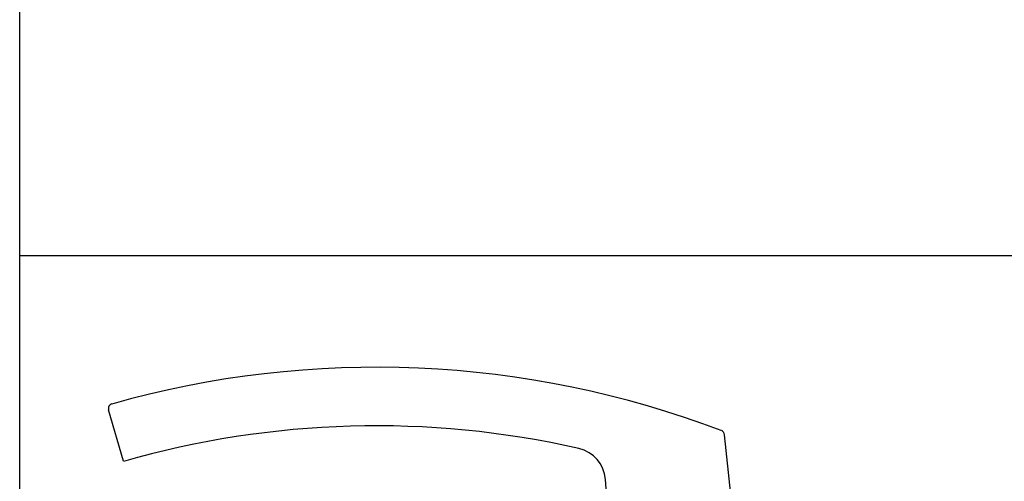
# Model space of a CAD drawing. Units: inches. Extents: x 0 to 260, y 0 to 43.
# Drawn here: x 114 to 122, y 17 to 21 of the extents above; entities that cross this region are included whole.
import ezdxf

# ---------------------------------------------------------------- set-up
doc = ezdxf.new("R2010")
doc.units = ezdxf.units.IN
doc.header["$MEASUREMENT"] = 0
doc.layers.add('Arcadia-Mview', color=6, linetype='Continuous', plot=False)
doc.layers.add('Arcadia-Profile', color=5, linetype='Continuous')
doc.layers.add('Arcadia-Title', color=1, linetype='Continuous')

# ---------------------------------------------------------------- blocks, each defined once
blk = doc.blocks.new('handle')
at = {"layer": 'Arcadia-Profile'}
for points in [[(-0.2032, 1.6592, 0.161218), (-5.1247, 1.8733)], [(-5.1228, 1.8744, 0.417148), (-5.1498, 1.8254)], [(-1.0811, 0.4844), (-1.1384, 1.2653, 0.329618), (-1.3522, 1.514, 0.126836), (-5.0281, 1.4094)], [(-0.1771, 1.6262, 0.282901), (-0.2023, 1.6589)], [(-0.0843, 0.4647), (-0.51, 0.4647, 0.333333), (-0.6282, 0.4647), (-1.0539, 0.4647)], [(-0.4903, 0.4332, 0.4), (-0.6479, 0.4332)]]:
    blk.add_lwpolyline(points, format="xyb", dxfattribs=at)
for points in [[(-5.0281, 1.4116), (-5.1498, 1.8253)], [(-1.0811, 0.4844), (-0.0571, 0.4844), (-0.177, 1.6251)], [(-1.0575, 0.4844), (-1.0575, 0.4647)], [(-0.0807, 0.4844), (-0.0807, 0.4647)]]:
    blk.add_lwpolyline(points, dxfattribs=at)
blk.add_lwpolyline([(-0.0788, 0.4332), (-1.0594, 0.4332, 0.414214), (-1.1382, 0.3545), (-1.1382, 0), (0, 0), (0, 0.3545, 0.414214)], format="xyb", close=True, dxfattribs=at)

msp = doc.modelspace()

# ---------------------------------------------------------------- linework, layer by layer
at = {"layer": 'Arcadia-Mview', "lineweight": -3}
msp.add_lwpolyline([(114, 37.31833), (146, 37.31833), (146, 0), (114, 0)], close=True, dxfattribs=at)
at = {"layer": 'Arcadia-Title'}
msp.add_line((146, 18.65916), (114, 18.65916), dxfattribs=at)

# ---------------------------------------------------------------- block references
at = {"layer": 'Arcadia-Profile', "lineweight": -3}
msp.add_blockref('handle', (119.86727, 15.5904), dxfattribs=at)

doc.saveas('drawing.dxf')
